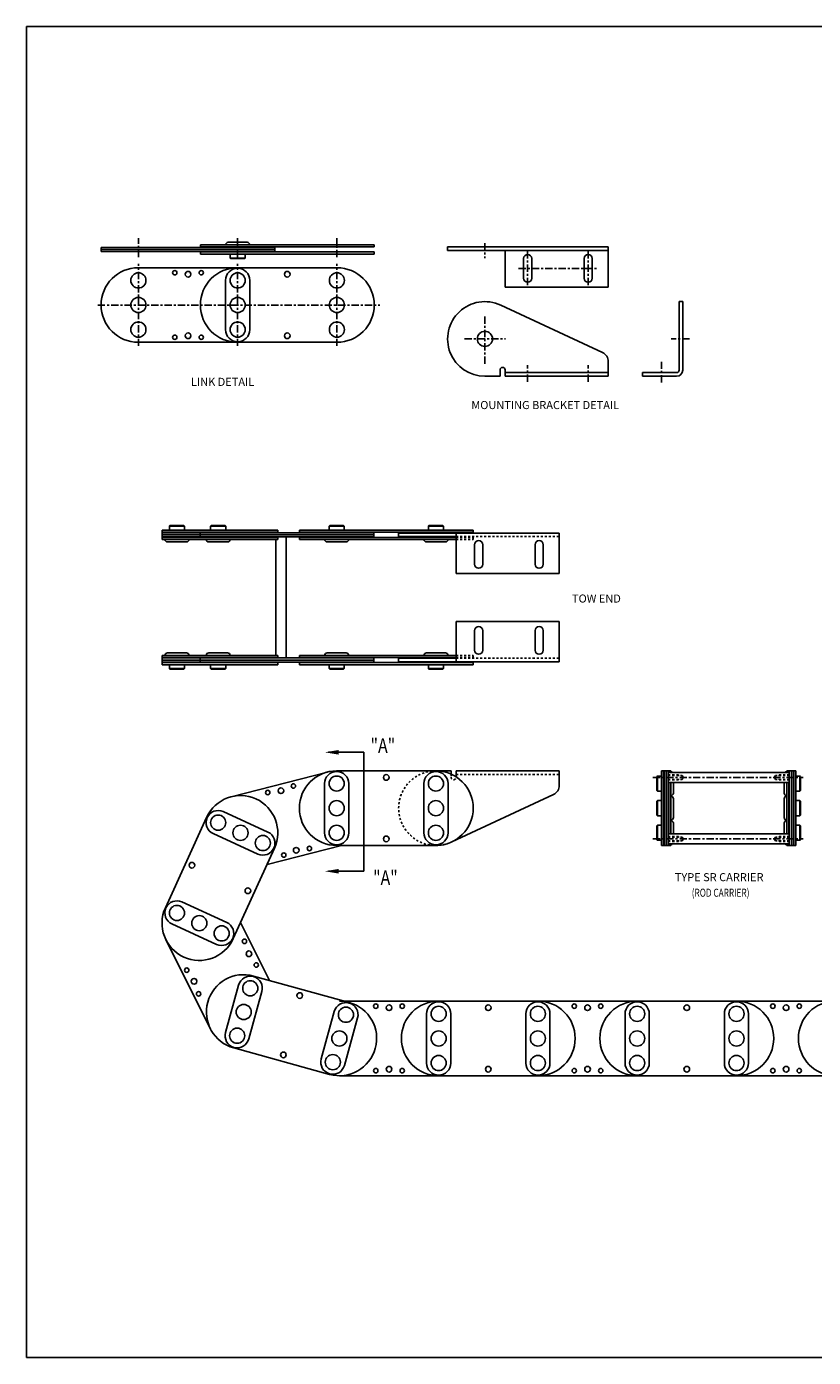
# Model space of a CAD drawing. Extents: x 0 to 103, y 0 to 66.
# Drawn here: x 0 to 39, y 0 to 66 of the extents above; entities that cross this region are included whole.
import ezdxf

# ---------------------------------------------------------------- set-up
doc = ezdxf.new("R2010")
doc.units = 0
doc.header["$LTSCALE"] = 0.29
doc.linetypes.add('CENTER', pattern=[2, 1.25, -0.25, 0.25, -0.25])
doc.linetypes.add('HIDDEN', pattern=[0.375, 0.25, -0.125])
for name, color, linetype in [('CENTER', 4, 'CENTER'), ('CONSTRUCT', 1, 'CONTINUOUS'), ('FEET_FIXD', 140, 'CONTINUOUS'), ('FEET_TOW', 7, 'CONTINUOUS'), ('LINK', 2, 'CONTINUOUS'), ('OBJECT', 7, 'CONTINUOUS')]:
    doc.layers.add(name, color=color, linetype=linetype)
doc.styles.add('MASTER', font='romans', dxfattribs={"width": 0.8})

msp = doc.modelspace()

# ---------------------------------------------------------------- linework, layer by layer
at = {"layer": 'CENTER', "color": 1}
for p, q in [((5.546783, 54.561688), (5.546783, 55.514756)), ((10.471783, 54.561688), (10.471783, 55.514756)), ((15.396783, 54.561688), (15.396783, 55.514756)), ((22.741344, 55.262263), (22.741344, 54.523297)), ((24.861344, 54.858681), (24.861344, 53.141866)), ((27.861344, 54.858681), (27.861344, 53.141866)), ((5.546783, 50.160248), (5.546783, 54.232446)), ((10.471783, 50.160248), (10.471783, 54.232446)), ((15.396783, 50.160248), (15.396783, 54.232446)), ((24.401819, 54.011109), (28.373054, 54.011109)), ((3.527403, 52.193123), (17.534125, 52.193123)), ((22.741344, 49.276872), (22.741344, 51.699744)), ((21.726914, 50.511036), (23.755774, 50.511036)), ((32.898828, 50.511036), (31.982231, 50.511036)), ((24.861344, 48.38229), (24.861344, 49.213472)), ((27.861344, 48.38229), (27.861344, 49.213472)), ((31.494696, 49.382841), (31.494696, 48.288018)), ((31.078876, 28.763447), (38.532836, 28.763447)), ((31.078876, 25.713447), (38.532836, 25.713447))]:
    msp.add_line(p, q, dxfattribs=at)
at = {"layer": 'CONSTRUCT'}
msp.add_lwpolyline([(0, 0), (0, 66), (103.245555, 66), (103.245555, 0)], close=True, dxfattribs=at)
at = {"layer": 'FEET_FIXD'}
for p, q in [((20.891344, 55.073109), (20.891344, 54.894109)), ((20.891344, 55.073109), (28.861344, 55.073109)), ((20.891344, 54.894109), (28.861344, 54.894109)), ((23.741344, 53.073109), (23.741344, 54.894109)), ((28.861344, 55.073109), (28.861344, 53.073109)), ((28.861344, 53.073109), (23.741344, 53.073109)), ((23.523188, 52.187706), (28.572653, 49.833101)), ((32.377696, 52.361036), (32.556696, 52.361036)), ((32.377696, 52.361036), (32.377696, 48.965036)), ((32.556696, 52.361036), (32.556696, 48.965036)), ((23.491344, 48.661036), (23.491344, 48.976036)), ((23.741344, 48.661036), (23.741344, 48.976036)), ((23.741344, 48.840036), (28.861344, 48.840036)), ((28.861344, 48.661036), (28.861344, 49.379948)), ((30.556696, 48.661036), (30.556696, 48.840036)), ((32.252696, 48.840036), (30.556696, 48.840036)), ((22.741344, 48.661036), (23.491344, 48.661036)), ((23.741344, 48.661036), (28.861344, 48.661036)), ((32.252696, 48.661036), (30.556696, 48.661036)), ((18.459549, 40.884453), (26.429549, 40.884453)), ((18.459549, 40.884453), (18.459549, 40.705453)), ((18.459549, 40.705453), (21.309549, 40.705453)), ((21.309549, 38.884453), (21.309549, 40.884453)), ((26.429549, 40.884453), (26.429549, 38.884453)), ((26.429549, 38.884453), (21.309549, 38.884453)), ((26.429549, 36.495453), (21.309549, 36.495453)), ((21.309549, 36.495453), (21.309549, 34.495453)), ((26.429549, 34.495453), (26.429549, 36.495453)), ((18.459549, 34.674453), (21.309549, 34.674453)), ((18.459549, 34.495453), (18.459549, 34.674453)), ((18.459549, 34.495453), (26.429549, 34.495453)), ((20.309549, 29.088447), (21.059549, 29.088447)), ((21.059549, 29.088447), (21.059549, 28.929601)), ((21.309549, 29.088447), (21.309549, 28.794886)), ((21.309549, 29.088447), (26.429549, 29.088447)), ((26.429549, 29.088447), (26.429549, 28.369536)), ((21.091393, 25.561778), (26.140858, 27.916382))]:
    msp.add_line(p, q, dxfattribs=at)
at = {"layer": 'FEET_FIXD', "color": 1, "linetype": 'HIDDEN'}
for p, q in [((21.309549, 40.705453), (26.429549, 40.705453)), ((21.309549, 34.674453), (26.429549, 34.674453)), ((21.059549, 28.929601), (21.059549, 28.773447)), ((21.309549, 28.909447), (26.429549, 28.909447)), ((21.309549, 28.794886), (21.309549, 28.773447))]:
    msp.add_line(p, q, dxfattribs=at)
at = {"layer": 'FEET_FIXD'}
for points in [[(24.658344, 53.526609, 1), (25.064344, 53.526609), (25.064344, 54.495609, 1), (24.658344, 54.495609)], [(27.658344, 53.526609, 1), (28.064344, 53.526609), (28.064344, 54.495609, 1), (27.658344, 54.495609)], [(22.226549, 39.337953, 1), (22.632549, 39.337953), (22.632549, 40.306953, 1), (22.226549, 40.306953)], [(25.226549, 39.337953, 1), (25.632549, 39.337953), (25.632549, 40.306953, 1), (25.226549, 40.306953)], [(22.226549, 36.041953, -1), (22.632549, 36.041953), (22.632549, 35.072953, -1), (22.226549, 35.072953)], [(25.226549, 36.041953, -1), (25.632549, 36.041953), (25.632549, 35.072953, -1), (25.226549, 35.072953)]]:
    msp.add_lwpolyline(points, format="xyb", close=True, dxfattribs=at)
msp.add_circle((22.741344, 50.511036), 0.375, dxfattribs=at)
for centre, radius, start, end in [((22.741344, 50.511036), 1.85, 65, 270), ((28.361344, 49.379948), 0.5, 0, 65), ((23.616344, 48.976036), 0.125, 0, 180), ((32.252696, 48.965036), 0.125, 270, 0), ((32.252696, 48.965036), 0.304, 270, 0), ((25.929549, 28.369536), 0.5, 295, 0)]:
    msp.add_arc(centre, radius, start, end, dxfattribs=at)
at = {"layer": 'FEET_FIXD', "color": 1, "linetype": 'HIDDEN'}
for centre, radius, start, end in [((20.309549, 27.238447), 1.85, 90, 295), ((21.184549, 28.773447), 0.125, 180, 0)]:
    msp.add_arc(centre, radius, start, end, dxfattribs=at)
at = {"layer": 'FEET_TOW', "color": 7}
for p, q in [((14.981624, 30.009511), (16.73286, 30.009511)), ((14.981624, 24.110282), (16.73286, 24.110282))]:
    msp.add_line(p, q, dxfattribs=at)
at = {"layer": 'FEET_TOW'}
msp.add_line((16.73286, 30.009511), (16.73286, 24.110282), dxfattribs=at)
at = {"layer": 'FEET_TOW', "color": 7}
for points in [[(15.491027, 30.124412), (15.491027, 29.894611), (14.801624, 30.009511)], [(15.491027, 23.995382), (15.491027, 24.225183), (14.801624, 24.110282)]]:
    msp.add_solid(points, dxfattribs=at)
at = {"layer": 'LINK'}
for p, q in [((3.696783, 54.842644), (3.696783, 55.052644)), ((3.696783, 55.052644), (12.321783, 55.052644)), ((3.696783, 54.947644), (12.321783, 54.947644)), ((3.696783, 54.842644), (12.321783, 54.842644)), ((8.621783, 55.177644), (17.246783, 55.177644)), ((8.621783, 55.177644), (8.621783, 55.072644)), ((8.621783, 55.072644), (17.246783, 55.072644)), ((8.621783, 54.717644), (8.621783, 54.822644)), ((8.621783, 54.822644), (17.246783, 54.822644)), ((11.065783, 55.177644), (9.877783, 55.177644)), ((10.940783, 55.302644), (10.002783, 55.302644)), ((12.321783, 54.842644), (12.321783, 55.052644)), ((17.246783, 55.177644), (17.246783, 55.072644)), ((17.246783, 54.717644), (17.246783, 54.822644)), ((8.621783, 54.717644), (17.246783, 54.717644)), ((10.096783, 54.717644), (10.096783, 54.521644)), ((10.846783, 54.521644), (10.096783, 54.521644)), ((10.126783, 54.491644), (10.096783, 54.521644)), ((10.816783, 54.491644), (10.126783, 54.491644)), ((10.846783, 54.521644), (10.816783, 54.491644)), ((10.846783, 54.717644), (10.846783, 54.521644)), ((10.471783, 54.043123), (5.546783, 54.043123)), ((15.396783, 54.043123), (10.471783, 54.043123)), ((9.871783, 53.413123), (9.871783, 50.973123)), ((11.071783, 50.973123), (11.071783, 53.413123)), ((5.546783, 50.343123), (10.471783, 50.343123)), ((10.471783, 50.343123), (15.396783, 50.343123)), ((12.46385, 41.024953), (6.719549, 41.024953)), ((6.719549, 41.024953), (6.719549, 40.564953)), ((7.114615, 41.250953), (7.084615, 41.220953)), ((7.834615, 41.220953), (7.084615, 41.220953)), ((7.084615, 41.024953), (7.084615, 41.220953)), ((7.804615, 41.250953), (7.114615, 41.250953)), ((7.834615, 41.220953), (7.804615, 41.250953)), ((7.834615, 41.024953), (7.834615, 41.220953)), ((9.158916, 41.250953), (9.128916, 41.220953)), ((9.878916, 41.220953), (9.128916, 41.220953)), ((9.128916, 41.024953), (9.128916, 41.220953)), ((9.848916, 41.250953), (9.158916, 41.250953)), ((9.878916, 41.220953), (9.848916, 41.250953)), ((9.878916, 41.024953), (9.878916, 41.220953)), ((12.46385, 41.024953), (12.46385, 40.919953)), ((13.534549, 41.024953), (22.159549, 41.024953)), ((13.534549, 41.024953), (13.534549, 40.919953)), ((15.039549, 41.250953), (15.009549, 41.220953)), ((15.759549, 41.220953), (15.009549, 41.220953)), ((15.009549, 41.024953), (15.009549, 41.220953)), ((15.729549, 41.250953), (15.039549, 41.250953)), ((15.759549, 41.220953), (15.729549, 41.250953)), ((15.759549, 41.024953), (15.759549, 41.220953)), ((19.964549, 41.250953), (19.934549, 41.220953)), ((19.934549, 41.024953), (19.934549, 41.220953)), ((20.684549, 41.220953), (19.934549, 41.220953)), ((20.654549, 41.250953), (19.964549, 41.250953)), ((20.684549, 41.220953), (20.654549, 41.250953)), ((20.684549, 41.024953), (20.684549, 41.220953)), ((22.159549, 41.024953), (22.159549, 40.919953)), ((12.46385, 40.919953), (6.719549, 40.919953)), ((6.719549, 40.899953), (17.234549, 40.899953)), ((6.719549, 40.794953), (17.234549, 40.794953)), ((6.719549, 40.689953), (17.234549, 40.689953)), ((12.46385, 40.669953), (6.719549, 40.669953)), ((12.46385, 40.564953), (6.719549, 40.564953)), ((8.053615, 40.564953), (6.865615, 40.564953)), ((7.928615, 40.439953), (6.990615, 40.439953)), ((8.609549, 40.899953), (8.609549, 40.689953)), ((10.097916, 40.564953), (8.909916, 40.564953)), ((9.972916, 40.439953), (9.034916, 40.439953)), ((12.370947, 34.814953), (12.370947, 40.564953)), ((12.46385, 40.564953), (12.46385, 40.669953)), ((12.870947, 34.689953), (12.870947, 40.689953)), ((13.534549, 40.919953), (22.159549, 40.919953)), ((13.534549, 40.669953), (21.309549, 40.669953)), ((13.534549, 40.564953), (13.534549, 40.669953)), ((13.534549, 40.564953), (21.309549, 40.564953)), ((15.978549, 40.564953), (14.790549, 40.564953)), ((15.853549, 40.439953), (14.915549, 40.439953)), ((17.234549, 40.899953), (17.234549, 40.689953)), ((20.903549, 40.564953), (19.715549, 40.564953)), ((20.778549, 40.439953), (19.840549, 40.439953)), ((6.719549, 34.354953), (6.719549, 34.814953)), ((12.46385, 34.814953), (6.719549, 34.814953)), ((12.46385, 34.709953), (6.719549, 34.709953)), ((6.719549, 34.689953), (17.234549, 34.689953)), ((6.719549, 34.584953), (17.234549, 34.584953)), ((6.719549, 34.479953), (17.234549, 34.479953)), ((12.46385, 34.459953), (6.719549, 34.459953)), ((12.46385, 34.354953), (6.719549, 34.354953)), ((8.053615, 34.814953), (6.865615, 34.814953)), ((7.928615, 34.939953), (6.990615, 34.939953)), ((7.084615, 34.354953), (7.084615, 34.158953)), ((7.834615, 34.354953), (7.834615, 34.158953)), ((8.609549, 34.479953), (8.609549, 34.689953)), ((10.097916, 34.814953), (8.909916, 34.814953)), ((9.972916, 34.939953), (9.034916, 34.939953)), ((9.128916, 34.354953), (9.128916, 34.158953)), ((9.878916, 34.354953), (9.878916, 34.158953)), ((12.46385, 34.814953), (12.46385, 34.709953)), ((12.46385, 34.354953), (12.46385, 34.459953)), ((13.534549, 34.814953), (21.309549, 34.814953)), ((13.534549, 34.814953), (13.534549, 34.709953)), ((13.534549, 34.709953), (21.309549, 34.709953)), ((13.534549, 34.459953), (22.159549, 34.459953)), ((13.534549, 34.354953), (13.534549, 34.459953)), ((13.534549, 34.354953), (22.159549, 34.354953)), ((15.978549, 34.814953), (14.790549, 34.814953)), ((15.853549, 34.939953), (14.915549, 34.939953)), ((15.009549, 34.354953), (15.009549, 34.158953)), ((15.759549, 34.354953), (15.759549, 34.158953)), ((17.234549, 34.479953), (17.234549, 34.689953)), ((20.903549, 34.814953), (19.715549, 34.814953)), ((20.778549, 34.939953), (19.840549, 34.939953)), ((19.934549, 34.354953), (19.934549, 34.158953)), ((20.684549, 34.354953), (20.684549, 34.158953)), ((22.159549, 34.354953), (22.159549, 34.459953)), ((7.834615, 34.158953), (7.084615, 34.158953)), ((7.114615, 34.128953), (7.084615, 34.158953)), ((7.804615, 34.128953), (7.114615, 34.128953)), ((7.834615, 34.158953), (7.804615, 34.128953)), ((9.878916, 34.158953), (9.128916, 34.158953)), ((9.158916, 34.128953), (9.128916, 34.158953)), ((9.848916, 34.128953), (9.158916, 34.128953)), ((9.878916, 34.158953), (9.848916, 34.128953)), ((15.039549, 34.128953), (15.009549, 34.158953)), ((15.759549, 34.158953), (15.009549, 34.158953)), ((15.729549, 34.128953), (15.039549, 34.128953)), ((15.759549, 34.158953), (15.729549, 34.128953)), ((20.684549, 34.158953), (19.934549, 34.158953)), ((19.964549, 34.128953), (19.934549, 34.158953)), ((20.654549, 34.128953), (19.964549, 34.128953)), ((20.684549, 34.158953), (20.654549, 34.128953)), ((20.309549, 29.088447), (15.384549, 29.088447)), ((14.925098, 29.030487), (10.154399, 27.807353)), ((14.784549, 28.458447), (14.784549, 26.018447)), ((15.984549, 26.018447), (15.984549, 28.458447)), ((19.709549, 26.018447), (19.709549, 28.458447)), ((20.909549, 26.018447), (20.909549, 28.458447)), ((11.972836, 26.054777), (9.752968, 27.067588)), ((8.930754, 26.783224), (6.886453, 22.302547)), ((9.254864, 25.97585), (11.474732, 24.963039)), ((10.252646, 20.766727), (12.296947, 25.247403)), ((11.929889, 24.44289), (15.617931, 25.388447)), ((15.384549, 25.388447), (20.309549, 25.388447)), ((9.928535, 21.574101), (7.708667, 22.586912)), ((7.210563, 21.495174), (9.430431, 20.482363)), ((12.058784, 18.693758), (10.619704, 21.571241)), ((6.914937, 20.707136), (9.117879, 16.30229)), ((16.012288, 17.601663), (11.265078, 18.913007)), ((10.518992, 18.465507), (9.869311, 16.11359)), ((11.025991, 15.794075), (11.675672, 18.145992)), ((20.444702, 17.668447), (15.519702, 17.668447)), ((25.369702, 17.668447), (20.444702, 17.668447)), ((30.294702, 17.668447), (25.369702, 17.668447)), ((35.220702, 17.668447), (30.295702, 17.668447)), ((40.145702, 17.668447), (35.220702, 17.668447)), ((15.266202, 17.154164), (14.616521, 14.802246)), ((15.773201, 14.482731), (16.422882, 16.834648)), ((19.844702, 17.038447), (19.844702, 14.598447)), ((21.044702, 14.598447), (21.044702, 17.038447)), ((24.769702, 17.038447), (24.769702, 14.598447)), ((25.969702, 14.598447), (25.969702, 17.038447)), ((29.695702, 17.038447), (29.695702, 14.598447)), ((30.895702, 14.598447), (30.895702, 17.038447)), ((34.620702, 17.038447), (34.620702, 14.598447)), ((35.820702, 14.598447), (35.820702, 17.038447)), ((10.279906, 15.346575), (15.027116, 14.035231)), ((15.519702, 13.968447), (20.444702, 13.968447)), ((20.444702, 13.968447), (25.369702, 13.968447)), ((25.369702, 13.968447), (30.294702, 13.968447)), ((30.295702, 13.968447), (35.220702, 13.968447)), ((35.220702, 13.968447), (40.145702, 13.968447))]:
    msp.add_line(p, q, dxfattribs=at)
at = {"layer": 'LINK', "color": 1, "linetype": 'HIDDEN'}
for p, q in [((21.309549, 40.669953), (22.159549, 40.669953)), ((21.309549, 40.564953), (22.159549, 40.564953)), ((22.159549, 40.564953), (22.159549, 40.669953)), ((21.309549, 34.814953), (22.159549, 34.814953)), ((21.309549, 34.709953), (22.159549, 34.709953)), ((22.159549, 34.814953), (22.159549, 34.709953))]:
    msp.add_line(p, q, dxfattribs=at)
at = {"layer": 'LINK', "color": 40}
for p, q in [((31.504722, 25.388447), (31.504722, 29.088447)), ((31.504722, 29.088447), (31.964722, 29.088447)), ((31.609722, 29.088447), (31.609722, 25.388447)), ((31.629722, 29.088447), (31.629722, 25.388447)), ((31.734722, 29.088447), (31.734722, 25.388447)), ((31.839722, 29.088447), (31.839722, 25.388447)), ((31.859722, 29.088447), (31.859722, 29.013447)), ((31.964722, 29.013447), (31.964722, 29.088447)), ((37.714722, 29.013447), (37.714722, 29.088447)), ((38.174722, 29.088447), (37.714722, 29.088447)), ((37.819722, 29.088447), (37.819722, 29.013447)), ((37.839722, 29.088447), (37.839722, 25.388447)), ((37.944722, 29.088447), (37.944722, 25.388447)), ((38.049722, 29.088447), (38.049722, 25.388447)), ((38.069722, 29.088447), (38.069722, 25.388447)), ((38.174722, 25.388447), (38.174722, 29.088447)), ((31.278722, 28.803447), (31.308722, 28.833447)), ((31.278722, 28.113447), (31.278722, 28.803447)), ((31.308722, 28.083447), (31.308722, 28.833447)), ((31.504722, 28.833447), (31.308722, 28.833447)), ((31.859722, 28.513447), (31.859722, 25.963447)), ((31.964722, 25.963447), (31.964722, 28.513447)), ((32.089722, 27.989447), (32.089722, 28.513447)), ((37.589722, 27.989447), (37.589722, 28.513447)), ((37.714722, 25.963447), (37.714722, 28.513447)), ((37.819722, 28.513447), (37.819722, 25.963447)), ((38.174722, 28.833447), (38.370722, 28.833447)), ((38.400722, 28.803447), (38.370722, 28.833447)), ((38.370722, 28.083447), (38.370722, 28.833447)), ((38.400722, 28.113447), (38.400722, 28.803447)), ((31.308722, 28.083447), (31.278722, 28.113447)), ((31.504722, 28.083447), (31.308722, 28.083447)), ((38.174722, 28.083447), (38.370722, 28.083447)), ((38.370722, 28.083447), (38.400722, 28.113447)), ((31.278722, 27.583447), (31.308722, 27.613447)), ((31.278722, 26.893447), (31.278722, 27.583447)), ((31.308722, 26.863447), (31.308722, 27.613447)), ((31.504722, 27.613447), (31.308722, 27.613447)), ((32.089722, 26.769447), (32.089722, 27.707447)), ((37.589722, 26.769447), (37.589722, 27.707447)), ((38.174722, 27.613447), (38.370722, 27.613447)), ((38.400722, 27.583447), (38.370722, 27.613447)), ((38.370722, 26.863447), (38.370722, 27.613447)), ((38.400722, 26.893447), (38.400722, 27.583447)), ((31.308722, 26.863447), (31.278722, 26.893447)), ((31.504722, 26.863447), (31.308722, 26.863447)), ((32.089722, 25.963447), (32.089722, 26.487447)), ((37.589722, 25.963447), (37.589722, 26.487447)), ((38.174722, 26.863447), (38.370722, 26.863447)), ((38.370722, 26.863447), (38.400722, 26.893447)), ((31.278722, 26.363447), (31.308722, 26.393447)), ((31.278722, 25.673447), (31.278722, 26.363447)), ((31.308722, 25.643447), (31.308722, 26.393447)), ((31.504722, 26.393447), (31.308722, 26.393447)), ((38.174722, 26.393447), (38.370722, 26.393447)), ((38.400722, 26.363447), (38.370722, 26.393447)), ((38.370722, 25.643447), (38.370722, 26.393447)), ((38.400722, 25.673447), (38.400722, 26.363447)), ((31.308722, 25.643447), (31.278722, 25.673447)), ((31.504722, 25.643447), (31.308722, 25.643447)), ((31.964722, 25.388447), (31.504722, 25.388447)), ((31.859722, 25.463447), (31.859722, 25.388447)), ((31.859722, 25.388447), (31.964722, 25.388447)), ((31.964722, 25.388447), (31.964722, 25.463447)), ((37.714722, 25.388447), (37.714722, 25.463447)), ((37.819722, 25.388447), (37.714722, 25.388447)), ((37.714722, 25.388447), (38.174722, 25.388447)), ((37.819722, 25.463447), (37.819722, 25.388447)), ((38.174722, 25.643447), (38.370722, 25.643447)), ((38.370722, 25.643447), (38.400722, 25.673447))]:
    msp.add_line(p, q, dxfattribs=at)
at = {"layer": 'LINK'}
for centre, radius in [((5.546783, 53.413123), 0.3755), ((7.352783, 53.793123), 0.1095), ((8.009783, 53.718123), 0.1405), ((8.664783, 53.793123), 0.1095), ((10.471783, 53.413123), 0.3755), ((12.934783, 53.718123), 0.1405), ((15.396783, 53.413123), 0.3755), ((5.546783, 52.193123), 0.3755), ((10.471783, 52.193123), 0.3755), ((15.396783, 52.193123), 0.3755), ((5.546783, 50.973123), 0.3755), ((10.471783, 50.973123), 0.3755), ((15.396783, 50.973123), 0.3755), ((7.352783, 50.593123), 0.1095), ((8.009783, 50.668123), 0.1405), ((8.664783, 50.593123), 0.1095), ((12.934783, 50.668123), 0.1405), ((13.2368, 28.339547), 0.1095), ((15.384549, 28.458447), 0.3755), ((17.847549, 28.763447), 0.1405), ((20.309549, 28.458447), 0.3755), ((11.965905, 28.013709), 0.1095), ((12.620947, 28.104226), 0.1405), ((15.384549, 27.238447), 0.3755), ((20.309549, 27.238447), 0.3755), ((9.503916, 26.521719), 0.3755), ((10.61385, 26.015313), 0.3755), ((11.723784, 25.508908), 0.3755), ((15.384549, 26.018447), 0.3755), ((17.847549, 25.713447), 0.1405), ((20.309549, 26.018447), 0.3755), ((13.378421, 25.149783), 0.1405), ((14.031526, 25.239803), 0.1095), ((8.20449, 24.408437), 0.1405), ((12.760631, 24.913966), 0.1095), ((10.979325, 23.142423), 0.1405), ((7.459615, 22.041043), 0.3755), ((8.569549, 21.534637), 0.3755), ((9.679483, 21.028232), 0.3755), ((10.808833, 20.63416), 0.1095), ((11.034734, 20.014791), 0.1405), ((7.946801, 19.202807), 0.1095), ((11.395688, 19.460727), 0.1095), ((8.30686, 18.650532), 0.1405), ((11.097332, 18.30575), 0.3755), ((8.533656, 18.029374), 0.1095), ((13.551665, 17.944201), 0.1405), ((10.772492, 17.129791), 0.3755), ((15.844542, 16.994406), 0.3755), ((17.325702, 17.418447), 0.1095), ((17.982702, 17.343447), 0.1405), ((18.637702, 17.418447), 0.1095), ((20.444702, 17.038447), 0.3755), ((22.907702, 17.343447), 0.1405), ((25.369702, 17.038447), 0.3755), ((27.175702, 17.418447), 0.1095), ((27.832702, 17.343447), 0.1405), ((28.487702, 17.418447), 0.1095), ((30.295702, 17.038447), 0.3755), ((32.758702, 17.343447), 0.1405), ((35.220702, 17.038447), 0.3755), ((37.026702, 17.418447), 0.1095), ((37.683702, 17.343447), 0.1405), ((38.338702, 17.418447), 0.1095), ((10.447651, 15.953833), 0.3755), ((15.519702, 15.818447), 0.3755), ((20.444702, 15.818447), 0.3755), ((25.369702, 15.818447), 0.3755), ((30.295702, 15.818447), 0.3755), ((35.220702, 15.818447), 0.3755), ((12.739564, 15.004304), 0.1405), ((15.194861, 14.642489), 0.3755), ((20.444702, 14.598447), 0.3755), ((25.369702, 14.598447), 0.3755), ((30.295702, 14.598447), 0.3755), ((35.220702, 14.598447), 0.3755), ((17.325702, 14.218447), 0.1095), ((17.982702, 14.293447), 0.1405), ((18.637702, 14.218447), 0.1095), ((22.907702, 14.293447), 0.1405), ((27.175702, 14.218447), 0.1095), ((27.832702, 14.293447), 0.1405), ((28.487702, 14.218447), 0.1095), ((32.758702, 14.293447), 0.1405), ((37.026702, 14.218447), 0.1095), ((37.683702, 14.293447), 0.1405), ((38.338702, 14.218447), 0.1095)]:
    msp.add_circle(centre, radius, dxfattribs=at)
for centre, radius, start, end in [((10.002783, 55.177644), 0.125, 90, 180), ((10.940783, 55.177644), 0.125, 0, 90), ((5.546783, 52.193123), 1.85, 90, 270), ((10.471783, 52.193123), 1.85, 90, 270), ((10.471783, 53.413123), 0.6, 0, 180), ((15.396783, 52.193123), 1.85, 270, 90), ((10.471783, 50.973123), 0.6, 180, 0), ((6.990615, 40.564953), 0.125, 180, 270), ((7.928615, 40.564953), 0.125, 270, 0), ((9.034916, 40.564953), 0.125, 180, 270), ((9.972916, 40.564953), 0.125, 270, 0), ((14.915549, 40.564953), 0.125, 180, 270), ((15.853549, 40.564953), 0.125, 270, 0), ((19.840549, 40.564953), 0.125, 180, 270), ((20.778549, 40.564953), 0.125, 270, 0), ((6.990615, 34.814953), 0.125, 90, 180), ((7.928615, 34.814953), 0.125, 0, 90), ((9.034916, 34.814953), 0.125, 90, 180), ((9.972916, 34.814953), 0.125, 0, 90), ((14.915549, 34.814953), 0.125, 90, 180), ((15.853549, 34.814953), 0.125, 0, 90), ((19.840549, 34.814953), 0.125, 90, 180), ((20.778549, 34.814953), 0.125, 0, 90), ((15.384549, 27.238447), 1.85, 90, 270), ((15.384549, 28.458447), 0.6, 0, 180), ((20.309549, 28.458447), 0.6, 0, 180), ((20.309549, 27.238447), 1.85, 270, 90), ((10.61385, 26.015313), 1.85, 335.475236, 155.475236), ((9.503916, 26.521719), 0.6, 65.475236, 245.475236), ((11.723784, 25.508908), 0.6, 245.475236, 65.475236), ((15.384549, 26.018447), 0.6, 180, 0), ((20.309549, 26.018447), 0.6, 180, 0), ((7.459615, 22.041043), 0.6, 65.475236, 245.475236), ((8.569549, 21.534637), 1.85, 155.475236, 335.475236), ((9.679483, 21.028232), 0.6, 245.475236, 65.475236), ((10.772492, 17.129791), 1.85, 74.558003, 254.558003), ((11.097332, 18.30575), 0.6, 344.558003, 164.558003), ((15.519702, 15.818447), 1.85, 254.558003, 74.558003), ((15.844542, 16.994406), 0.6, 344.558003, 164.558003), ((20.444702, 15.818447), 1.85, 90, 270), ((20.444702, 17.038447), 0.6, 0, 180), ((25.369702, 17.038447), 0.6, 0, 180), ((25.369702, 15.818447), 1.85, 270, 90), ((30.295702, 15.818447), 1.85, 90, 270), ((30.295702, 17.038447), 0.6, 0, 180), ((35.220702, 17.038447), 0.6, 0, 180), ((35.220702, 15.818447), 1.85, 270, 90), ((40.145702, 15.818447), 1.85, 90, 270), ((10.447651, 15.953833), 0.6, 164.558003, 344.558003), ((15.194861, 14.642489), 0.6, 164.558003, 344.558003), ((20.444702, 14.598447), 0.6, 180, 0), ((25.369702, 14.598447), 0.6, 180, 0), ((30.295702, 14.598447), 0.6, 180, 0), ((35.220702, 14.598447), 0.6, 180, 0)]:
    msp.add_arc(centre, radius, start, end, dxfattribs=at)
at = {"layer": 'LINK', "color": 40}
for centre, start, end in [((31.964722, 28.927447), 43.471999, 90), ((37.714722, 28.927447), 90, 136.528001), ((31.964722, 27.989447), 270, 0), ((31.964722, 27.707447), 360, 90), ((37.714722, 27.989447), 180, 270), ((37.714722, 27.707447), 90, 180), ((31.964722, 26.769447), 270, 0), ((31.964722, 26.487447), 360, 90), ((37.714722, 26.769447), 180, 270), ((37.714722, 26.487447), 90, 180), ((31.964722, 25.549447), 270, 316.528001), ((37.714722, 25.549447), 223.471999, 270)]:
    msp.add_arc(centre, 0.125, start, end, dxfattribs=at)
at = {"layer": 'OBJECT'}
for p, q in [((31.839722, 28.513447), (31.839722, 29.013447)), ((31.839722, 29.013447), (37.839722, 29.013447)), ((31.839722, 28.513447), (37.839722, 28.513447)), ((37.839722, 28.513447), (37.839722, 29.013447)), ((31.839722, 25.463447), (31.839722, 25.963447)), ((31.839722, 25.963447), (37.839722, 25.963447)), ((37.839722, 25.463447), (37.839722, 25.963447)), ((31.839722, 25.463447), (37.839722, 25.463447))]:
    msp.add_line(p, q, dxfattribs=at)
at = {"layer": 'OBJECT', "color": 1, "linetype": 'HIDDEN'}
for p, q in [((31.839722, 28.888447), (32.339722, 28.888447)), ((31.839722, 28.858447), (32.519722, 28.858447)), ((31.839722, 28.668447), (32.519722, 28.668447)), ((31.839722, 28.638447), (32.339722, 28.638447)), ((32.339722, 28.888447), (32.339722, 28.826227)), ((32.339722, 28.638447), (32.339722, 28.700668)), ((32.519722, 28.858447), (32.57457, 28.763447)), ((32.519722, 28.858447), (32.519722, 28.668447)), ((32.519722, 28.668447), (32.57457, 28.763447)), ((37.159722, 28.858447), (37.104874, 28.763447)), ((37.159722, 28.668447), (37.104874, 28.763447)), ((37.839722, 28.858447), (37.159722, 28.858447)), ((37.159722, 28.858447), (37.159722, 28.668447)), ((37.839722, 28.668447), (37.159722, 28.668447)), ((37.339722, 28.888447), (37.339722, 28.826227)), ((37.839722, 28.888447), (37.339722, 28.888447)), ((37.339722, 28.638447), (37.339722, 28.700668)), ((37.839722, 28.638447), (37.339722, 28.638447)), ((31.839722, 25.838447), (32.339722, 25.838447)), ((31.839722, 25.808447), (32.519722, 25.808447)), ((32.339722, 25.838447), (32.339722, 25.776227)), ((32.519722, 25.808447), (32.57457, 25.713447)), ((32.519722, 25.808447), (32.519722, 25.618447)), ((37.159722, 25.808447), (37.104874, 25.713447)), ((37.839722, 25.808447), (37.159722, 25.808447)), ((37.159722, 25.808447), (37.159722, 25.618447)), ((37.339722, 25.838447), (37.339722, 25.776227)), ((37.839722, 25.838447), (37.339722, 25.838447)), ((31.839722, 25.618447), (32.519722, 25.618447)), ((31.839722, 25.588447), (32.339722, 25.588447)), ((32.339722, 25.588447), (32.339722, 25.650668)), ((32.519722, 25.618447), (32.57457, 25.713447)), ((37.159722, 25.618447), (37.104874, 25.713447)), ((37.839722, 25.618447), (37.159722, 25.618447)), ((37.339722, 25.588447), (37.339722, 25.650668)), ((37.839722, 25.588447), (37.339722, 25.588447))]:
    msp.add_line(p, q, dxfattribs=at)

# ---------------------------------------------------------------- texts
at = {"layer": 'FEET_TOW', "color": 3}
for s, p in [('LINK DETAIL', (8.15675, 48.181459)), ('MOUNTING BRACKET DETAIL', (22.065425, 47.03118)), ('TOW END', (27.061612, 37.433963)), ('TYPE SR CARRIER', (32.163008, 23.616897))]:
    msp.add_text(s, height=0.4, dxfattribs=at).set_placement(p)
at = {"layer": 'FEET_TOW', "color": 3, "width": 0.75}
msp.add_text('(ROD CARRIER)', height=0.4, dxfattribs=at).set_placement((33.002586, 22.844969))
at = {"layer": 'OBJECT', "color": 7, "style": 'MASTER', "width": 0.8}
for p in [(17.0659, 29.981012), (17.192125, 23.431071)]:
    msp.add_text('"A"', height=0.72, dxfattribs=at).set_placement(p)

doc.saveas('drawing.dxf')
